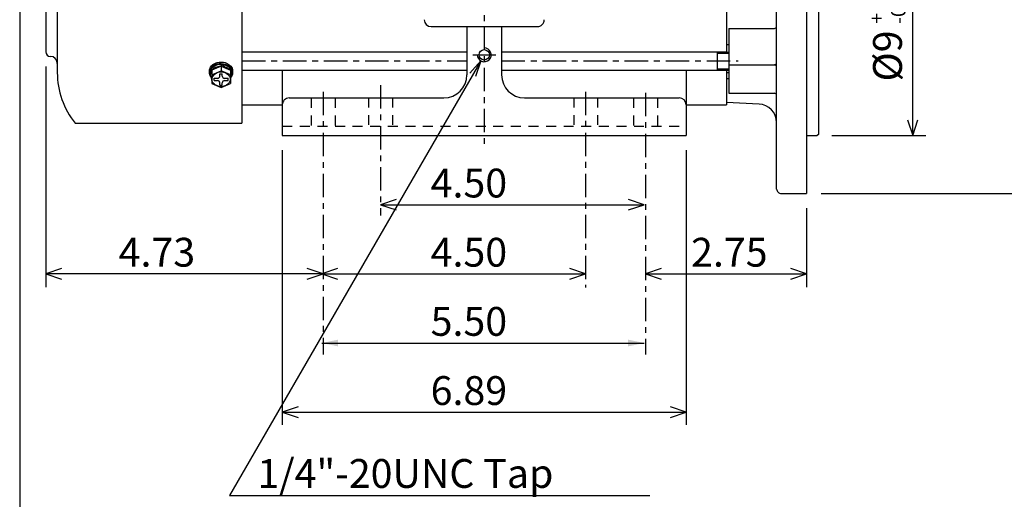
# Model space of a CAD drawing. Extents: x -172 to 218, y -287 to 277.
# Drawn here: x -160 to 11, y -56 to 28 of the extents above; entities that cross this region are included whole.
import ezdxf

# ---------------------------------------------------------------- set-up
doc = ezdxf.new("R2010")
doc.units = 0
doc.header["$MEASUREMENT"] = 0
doc.linetypes.add('CENTER', pattern=[0.7, 0.4, -0.1, 0.1, -0.1])
doc.linetypes.add('DASHED', pattern=[0.3, 0.17, -0.13])
doc.layers.get('0').update_dxf_attribs({"linetype": 'CONTINUOUS'})
doc.layers.add('PV', color=7, linetype='CONTINUOUS')
doc.styles.add('MICROCADAM', font='MONOTXT', dxfattribs={"height": 4.1672})
doc.styles.get("Standard").update_dxf_attribs({"font": 'MONOTXT'})
doc.dimstyles.get("Standard").update_dxf_attribs({"dimtxt": 3.199994, "dimasz": 1.27, "dimexe": 0.18, "dimexo": 0.0625, "dimgap": 0.09, "dimtad": 0, "dimtih": 1, "dimtoh": 1, "dimzin": 0, "dimdsep": 46, "dimtxsty": 'STANDARD', "dimcen": 0.09, "dimadec": 0, "dimazin": 0, "dimtfac": 1, "dimtofl": 0, "dimtmove": 0, "dimatfit": 3, "dimfxl": 1, "dimtolj": 1, "dimtzin": 0, "dimarcsym": 0})

# ---------------------------------------------------------------- blocks, each defined once
blk = doc.blocks.new('*D19')
at = {"layer": 'PV', "color": 7, "linetype": 'Continuous', "ltscale": 10.16}
for p, q in [((-155.48616, 19.460002), (-155.48616, -18.806002)), ((-152.761119, -15.618779), (-155.48616, -16.52)), ((-107.429352, -16.52), (-155.48616, -16.52)), ((-155.48616, -16.52), (-152.761119, -17.421221)), ((-107.429352, -16.52), (-110.154393, -15.618779)), ((-110.154393, -17.421222), (-107.429352, -16.52))]:
    blk.add_line(p, q, dxfattribs=at)
at = {"layer": 'PV', "color": 7, "linetype": 'Continuous', "ltscale": 10.16, "style": 'MICROCADAM'}
blk.add_text('4.73', height=5, dxfattribs=at).set_placement((-142.846302, -15.270762))
blk = doc.blocks.new('*D23')
at = {"layer": 'PV', "color": 7, "linetype": 'Continuous', "ltscale": 10.16}
for p, q in [((-21.069339, 109.000008), (18.83448, 109.000008)), ((16.548485, 109.000008), (15.647264, 106.274967)), ((16.548485, -2.600005), (16.548485, 109.000008)), ((17.449706, 106.274967), (16.548485, 109.000008)), ((15.647264, 0.125036), (16.548485, -2.600005)), ((16.548485, -2.600005), (17.449706, 0.125036)), ((-21.069354, -2.600005), (18.83448, -2.600005))]:
    blk.add_line(p, q, dxfattribs=at)
at = {"layer": 'PV', "color": 7, "linetype": 'Continuous', "ltscale": 10.16, "style": 'MICROCADAM'}
blk.add_text('%%C10.98', height=5, rotation=90.000003, dxfattribs=at).set_placement((15.299247, 38.948121))
blk = doc.blocks.new('*D24')
at = {"layer": 'PV', "color": 7, "linetype": 'Continuous', "ltscale": 10.16}
for p, q in [((-19.237336, 98.919998), (-2.938583, 98.919998)), ((-5.224581, 98.919998), (-6.125802, 96.194957)), ((-5.224581, 7.48), (-5.224581, 98.919998)), ((-4.32336, 96.194957), (-5.224581, 98.919998)), ((-6.125802, 10.205041), (-5.224581, 7.48)), ((-5.224581, 7.48), (-4.32336, 10.205041)), ((-19.237336, 7.48), (-2.938583, 7.48))]:
    blk.add_line(p, q, dxfattribs=at)
at = {"layer": 'PV', "color": 7, "linetype": 'Continuous', "ltscale": 10.16, "style": 'MICROCADAM'}
for s, height, p in [('-0.003', 2.5, (-6.473819, 26.850998)), ('+0', 2.5, (-10.223057, 26.850997)), ('%%C9', 5, (-7.098438, 16.850999))]:
    blk.add_text(s, height=height, rotation=90.000003, dxfattribs=at).set_placement(p)
blk = doc.blocks.new('*D27')
at = {"layer": 'PV', "color": 7, "linetype": 'Continuous', "ltscale": 10.16}
for p, q in [((-23.609354, -5.140005), (-23.609354, -18.806002)), ((-48.824314, -15.618779), (-51.549355, -16.52)), ((-51.549355, -16.52), (-23.609354, -16.52)), ((-51.549355, -16.52), (-48.824314, -17.421221)), ((-23.609354, -16.52), (-26.334395, -15.618779)), ((-26.334395, -17.421222), (-23.609354, -16.52))]:
    blk.add_line(p, q, dxfattribs=at)
at = {"layer": 'PV', "color": 7, "linetype": 'Continuous', "ltscale": 10.16, "style": 'MICROCADAM'}
blk.add_text('2.75', height=5, dxfattribs=at).set_placement((-43.637531, -15.270762))
blk = doc.blocks.new('*D28')
at = {"layer": 'PV', "color": 7, "linetype": 'Continuous', "ltscale": 10.16}
for p, q in [((-94.744274, -3.618775), (-97.469315, -4.519996)), ((-97.469315, -4.519996), (-51.749317, -4.519996)), ((-97.469315, -4.519996), (-94.744274, -5.421217)), ((-51.749317, -4.519996), (-54.474358, -3.618775)), ((-54.474358, -5.421217), (-51.749317, -4.519996))]:
    blk.add_line(p, q, dxfattribs=at)
at = {"layer": 'PV', "color": 7, "linetype": 'Continuous', "ltscale": 10.16, "style": 'MICROCADAM'}
blk.add_text('4.50', height=4.999999, dxfattribs=at).set_placement((-88.774852, -3.270758))
blk = doc.blocks.new('*D29')
at = {"layer": 'PV', "color": 7, "linetype": 'Continuous', "ltscale": 10.16}
for p, q in [((-114.489326, 4.94), (-114.489326, -42.697151)), ((-44.489349, 4.94), (-44.489349, -42.697151)), ((-111.764286, -39.618787), (-114.489326, -40.520008)), ((-114.489326, -40.520008), (-44.489349, -40.520008)), ((-114.489326, -40.520008), (-111.764285, -41.421229)), ((-44.489349, -40.520008), (-47.21439, -39.618787)), ((-47.21439, -41.421229), (-44.489349, -40.520008))]:
    blk.add_line(p, q, dxfattribs=at)
at = {"layer": 'PV', "color": 7, "linetype": 'Continuous', "ltscale": 10.16, "style": 'MICROCADAM'}
blk.add_text('6.89', height=4.999999, dxfattribs=at).set_placement((-88.774852, -39.27077))
blk = doc.blocks.new('*D30')
at = {"layer": 'PV', "color": 7, "linetype": 'Continuous', "ltscale": 10.16}
blk.add_line((-107.629395, -28.520008), (-51.749317, -28.520008), dxfattribs=at)
for points in [[(-104.819134, -27.936496), (-107.629395, -28.520008), (-104.819134, -29.103519)], [(-54.559577, -29.10352), (-51.749317, -28.520008), (-54.559577, -27.936497)]]:
    blk.add_solid(points, dxfattribs=at)
at = {"layer": 'PV', "color": 7, "linetype": 'Continuous', "ltscale": 10.16, "style": 'MICROCADAM'}
blk.add_text('5.50', height=5, dxfattribs=at).set_placement((-88.775071, -27.270008))
blk = doc.blocks.new('*D31')
at = {"layer": 'PV', "color": 7, "linetype": 'Continuous', "ltscale": 10.16}
for p, q in [((-104.906162, -15.618779), (-107.631203, -16.52)), ((-107.631203, -16.52), (-61.911198, -16.52)), ((-107.631203, -16.52), (-104.906162, -17.421221)), ((-61.911198, -16.52), (-64.636239, -15.618779)), ((-64.636239, -17.421222), (-61.911198, -16.52))]:
    blk.add_line(p, q, dxfattribs=at)
at = {"layer": 'PV', "color": 7, "linetype": 'Continuous', "ltscale": 10.16, "style": 'MICROCADAM'}
blk.add_text('4.50', height=4.999999, dxfattribs=at).set_placement((-88.774852, -15.270763))

msp = doc.modelspace()

# ---------------------------------------------------------------- linework, layer by layer
at = {"color": 7, "linetype": 'Continuous', "ltscale": 10.16}
msp.add_line((-160.000046, 238.000031), (-160.000046, -239.999985), dxfattribs=at)
at = {"layer": 'PV', "color": 7, "linetype": 'CENTER', "ltscale": 10.16}
for p, q in [((-79.489357, 140.120117), (-79.489357, 5.480011)), ((-81.489357, 21.479998), (-77.489357, 21.479998)), ((-121.48941, 20.413286), (-82.489281, 20.413286)), ((-76.489357, 20.413286), (-35.489357, 20.413286)), ((-97.467506, 16.213333), (-97.467506, -6.374164)), ((-107.429352, 15.07187), (-107.429352, -30.529364)), ((-61.911198, 15.079977), (-61.911198, -18.895334)), ((-51.549355, 14.893922), (-51.549355, -30.529364))]:
    msp.add_line(p, q, dxfattribs=at)
at = {"layer": 'PV', "color": 7, "linetype": 'Continuous', "ltscale": 10.16}
for p, q in [((-121.489304, 102.000008), (-121.489304, 9.600007)), ((-153.48616, 88.000008), (-153.48616, 18.400011)), ((-155.48616, 84.400017), (-155.48616, 22.000002)), ((-37.489357, 81.86422), (-37.489357, 21.964312)), ((-28.809347, -1.800006), (-28.809347, 47.36562)), ((-23.609354, 42.274326), (-23.609354, -2.600006)), ((-21.577354, 38.129185), (-21.577354, 7.68)), ((-88.689369, 26.3776), (-70.289391, 26.3776)), ((-82.489281, 26.3776), (-82.489281, 18.000017)), ((-76.489357, 26.3776), (-76.489357, 18.000017)), ((-37.089226, 26.056292), (-29.209341, 26.056292)), ((-37.089226, 26.056292), (-37.089226, 14.824665)), ((-37.489372, 23.242479), (-37.089226, 23.242479)), ((-121.48941, 22.013277), (-82.489281, 22.013277)), ((-76.489357, 22.013277), (-37.489372, 22.013277)), ((-39.08947, 18.81328), (-39.08947, 22.013277)), ((-39.08947, 21.763277), (-37.089226, 21.763277)), ((-37.489372, 21.964312), (-37.089226, 21.964312)), ((-125.089287, 19.511436), (-126.689255, 18.803774)), ((-126.689209, 18.803713), (-126.689209, 16.500093)), ((-125.251915, 19.842129), (-124.908798, 19.499008)), ((-125.08931, 19.511431), (-125.08931, 18.715425)), ((-125.089226, 19.511448), (-123.489227, 18.803774)), ((-124.908737, 19.431536), (-124.908737, 19.833391)), ((-124.90873, 19.833292), (-124.478737, 19.403294)), ((-124.47876, 19.241304), (-124.47876, 19.403322)), ((-80.089355, 20.440756), (-123.618225, -54.953457)), ((-123.489304, 18.803713), (-123.489304, 16.500093)), ((-121.489304, 18.813311), (-82.489281, 18.813311)), ((-114.489304, 18.813311), (-114.489304, 7.48)), ((-80.089355, 20.440756), (-81.999821, 18.298755)), ((-80.089355, 20.440756), (-80.989149, 17.715243)), ((-76.489357, 18.813311), (-37.089363, 18.813311)), ((-44.489357, 18.813311), (-44.489357, 7.48)), ((-39.08947, 19.06328), (-37.089226, 19.06328)), ((-37.489372, 18.81328), (-37.489372, 12.800007)), ((-37.089226, 19.743944), (-29.209341, 19.743944)), ((-127.08931, 18.37636), (-127.08931, 18.693163)), ((-126.929245, 18.436129), (-126.929245, 18.101854)), ((-126.289307, 17.402056), (-125.689301, 17.402056)), ((-126.289307, 17.002047), (-126.289307, 17.402056)), ((-125.289307, 18.202044), (-124.889206, 18.202044)), ((-125.289307, 17.80205), (-125.289307, 18.202044)), ((-124.889206, 17.80205), (-124.889206, 18.202044)), ((-124.489212, 17.402056), (-123.889206, 17.402056)), ((-123.889206, 17.002047), (-123.889206, 17.402056)), ((-123.249268, 18.487597), (-123.249268, 18.153215)), ((-123.08931, 18.385149), (-123.08931, 18.642183)), ((-37.489372, 18.386858), (-37.089226, 18.386858)), ((-37.489372, 17.345461), (-37.089226, 17.345461)), ((-126.689117, 16.500101), (-125.089211, 15.792482)), ((-126.289307, 17.002047), (-125.689301, 17.002047)), ((-125.289307, 16.202044), (-125.289307, 16.602053)), ((-125.289307, 16.202044), (-124.889206, 16.202044)), ((-125.089287, 15.79251), (-123.489388, 16.50013)), ((-124.889206, 16.202044), (-124.889206, 16.602053)), ((-124.489212, 17.002047), (-123.889206, 17.002047)), ((-113.289307, 14.000001), (-86.48925, 14.000001)), ((-72.489296, 14.000001), (-45.689354, 14.000001)), ((-37.089226, 14.824665), (-29.209341, 14.824665)), ((-121.489304, 12.800007), (-114.489304, 12.800007)), ((-44.489357, 12.800007), (-37.489357, 12.800007)), ((-31.862055, 12.940675), (-37.489399, 13.199998)), ((-150.374725, 9.600007), (-121.48941, 9.600007)), ((-114.489304, 7.48), (-44.489357, 7.48)), ((-23.609354, 7.48), (-21.777351, 7.48)), ((-21.57737, 7.680006), (-21.777365, 7.480005)), ((-28.009344, -2.600006), (-23.609354, -2.600006)), ((-123.618225, -54.953457), (-50.780823, -54.953457))]:
    msp.add_line(p, q, dxfattribs=at)
at = {"layer": 'PV', "color": 7, "linetype": 'DASHED', "ltscale": 10.16}
for p, q in [((-109.512154, 14.000001), (-109.512154, 9.080018)), ((-105.346558, 14.000001), (-105.346558, 9.080018)), ((-99.533104, 14.079975), (-99.533104, 9.079976)), ((-95.405602, 14.079975), (-95.405602, 9.079976)), ((-63.974987, 14.079975), (-63.974987, 9.079976)), ((-59.847485, 14.079975), (-59.847485, 9.079976)), ((-53.632153, 14.000001), (-53.632153, 9.080018)), ((-49.466553, 14.000001), (-49.466553, 9.080018)), ((-114.489304, 9.080018), (-44.489357, 9.080018))]:
    msp.add_line(p, q, dxfattribs=at)
at = {"layer": 'PV', "color": 7, "linetype": 'Continuous', "ltscale": 10.16}
for points in [[(-127.08931, 18.693163), (-127.078948, 18.862922), (-127.013157, 19.14189), (-126.926793, 19.334546), (-126.743297, 19.594034), (-126.502003, 19.814532), (-126.205737, 19.994449), (-125.95461, 20.097696), (-125.752323, 20.156099), (-125.429979, 20.211311), (-125.08931, 20.225389), (-124.691064, 20.186678), (-124.40837, 20.120497), (-124.018757, 19.967801), (-123.681385, 19.758863), (-123.435294, 19.533076), (-123.289382, 19.342899), (-123.20415, 19.190313), (-123.118878, 18.948087), (-123.08931, 18.693163), (-123.089656, 18.665501), (-123.090687, 18.637945)], [(-127.08931, 18.436129), (-127.078948, 18.605888), (-127.013157, 18.884849), (-126.926794, 19.077498), (-126.743298, 19.336971), (-126.502004, 19.557453), (-126.205738, 19.737353), (-125.954611, 19.840588), (-125.752324, 19.898984), (-125.42998, 19.954188), (-125.08931, 19.968264), (-124.691063, 19.929556), (-124.408369, 19.86338), (-124.018756, 19.710698), (-123.681384, 19.501777), (-123.435293, 19.276006), (-123.289382, 19.08584), (-123.204149, 18.933261), (-123.118878, 18.691045), (-123.08931, 18.436129), (-123.102009, 18.268739), (-123.139136, 18.106194), (-123.199254, 17.949526), (-123.280927, 17.799768)], [(-126.929245, 18.436129), (-126.895941, 18.724415), (-126.829653, 18.923995), (-126.670174, 19.193349), (-126.446584, 19.422575), (-126.201242, 19.588904), (-125.992403, 19.688493), (-125.645581, 19.794162), (-125.266427, 19.843262)], [(-126.929245, 18.101854), (-126.914384, 18.296122), (-126.871026, 18.479557), (-126.801013, 18.651208), (-126.706188, 18.810122)], [(-126.673392, 18.854889), (-126.540714, 19.004094), (-126.299114, 19.195858), (-126.013033, 19.345745), (-125.801278, 19.420504), (-125.457608, 19.492041), (-125.08931, 19.511431), (-124.991543, 19.50741), (-124.894957, 19.499558)], [(-124.894886, 19.833825), (-124.570646, 19.778249), (-124.341546, 19.709648), (-124.026572, 19.567835), (-123.753584, 19.384776), (-123.553064, 19.192385), (-123.432462, 19.032473), (-123.305483, 18.771853), (-123.250786, 18.491778)], [(-124.446002, 19.409887), (-124.187777, 19.313783), (-123.952493, 19.190469), (-123.74423, 19.042877), (-123.567064, 18.87394)], [(-127.086251, 18.600526), (-127.08854, 18.646588), (-127.08931, 18.693163)], [(-126.891749, 17.734626), (-126.975994, 17.894363), (-127.037971, 18.065026), (-127.076227, 18.245865), (-127.08931, 18.436129)], [(-126.706192, 17.393613), (-126.801014, 17.552516), (-126.871025, 17.724159), (-126.914383, 17.907589), (-126.929245, 18.101854)], [(-126.689209, 18.007708), (-126.287328, 18.168917), (-125.889206, 18.339357), (-125.487035, 18.522699), (-125.08931, 18.715425)], [(-123.489304, 18.007708), (-123.891195, 18.168922), (-124.289307, 18.339357), (-124.691531, 18.522699), (-125.08931, 18.715425)], [(-123.47308, 18.757633), (-123.378043, 18.605273), (-123.307781, 18.444268), (-123.264216, 18.276001), (-123.249268, 18.101854), (-123.264215, 17.927719), (-123.307777, 17.759466), (-123.378032, 17.598475), (-123.473061, 17.446129)]]:
    msp.add_lwpolyline(points, dxfattribs=at)
msp.add_lwpolyline([(-126.689209, 17.202044), (-126.675653, 17.394601), (-126.641189, 17.532122), (-126.554446, 17.726308), (-126.430659, 17.904711), (-126.294083, 18.048891), (-126.051351, 18.23748), (-125.775055, 18.389849), (-125.431278, 18.509934), (-125.08916, 18.550872), (-124.918221, 18.541235), (-124.661398, 18.488666), (-124.403473, 18.389849), (-124.2168, 18.289888), (-123.961861, 18.107434), (-123.748977, 17.891658), (-123.637069, 17.732457), (-123.524203, 17.475373), (-123.496166, 17.340339), (-123.489304, 17.202044), (-123.513721, 17.023069), (-123.614689, 16.770054), (-123.780923, 16.540149), (-123.921366, 16.40226), (-124.166506, 16.22231), (-124.441071, 16.079195), (-124.766666, 15.973599), (-125.089373, 15.939238), (-125.412026, 15.974855), (-125.737457, 16.079195), (-126.098009, 16.272402), (-126.257394, 16.392507), (-126.397645, 16.527413), (-126.514857, 16.67647), (-126.638935, 16.925165), (-126.674121, 17.060219), (-126.689209, 17.202044)], close=True, dxfattribs=at)
msp.add_circle((-79.489357, 21.479998), 0.9, dxfattribs=at)
for centre, radius, start, end in [((-88.689369, 27.577581), 1.2, 180.000034, 270.000017), ((-70.289391, 27.577581), 1.2, 270.000017, 0.000037), ((-29.209341, 26.456285), 0.4, 270.000017, 360), ((-79.489357, 21.479998), 1.2, 179.999966, 449.999969), ((-154.686157, 22.000002), 0.8, 180.000089, 270.000072), ((-154.686157, 20.000002), 1.2, 0, 89.999983), ((-29.209341, 20.143938), 0.4, 270.000017, 360), ((-29.209341, 19.34395), 0.4, 360, 89.999983), ((-139.48616, 18.400011), 14.000001, 180.000089, 218.944845), ((-125.689301, 17.80205), 0.4, 270.000017, 0.000018), ((-124.489212, 17.80205), 0.4, 179.999966, 270.000003), ((-86.48925, 18.000017), 4, 270.000017, 0), ((-72.489296, 18.000017), 4, 180.000034, 270.000017), ((-125.689301, 16.602053), 0.4, 0.000018, 89.999983), ((-124.489212, 16.602053), 0.4, 89.999983, 179.999966), ((-113.289307, 12.800007), 1.2, 89.999983, 180.00002), ((-45.689354, 12.800007), 1.2, 0, 89.999983), ((-29.209341, 14.424665), 0.4, 360, 89.999983), ((-32.009346, 9.744067), 3.2, 359.999993, 87.361508), ((-28.009344, -1.800006), 0.8, 179.999979, 270.00003)]:
    msp.add_arc(centre, radius, start, end, dxfattribs=at)

# ---------------------------------------------------------------- texts
at = {"layer": 'PV', "color": 7, "linetype": 'Continuous', "ltscale": 10.16, "style": 'MICROCADAM'}
msp.add_text('1/4"-20UNC Tap', height=5, dxfattribs=at).set_placement((-118.803723, -53.653458))

# ---------------------------------------------------------------- dimensions: what is measured, and where the dimension line sits
at = {"layer": 'PV', "color": 7, "linetype": 'Continuous', "ltscale": 10.16}
for base, p1, p2, text, picture, middle in [((16.548485, 109.000008), (-23.609354, -2.600005), (-23.609339, 109.000008), '%%C10.98', '*D23', (16.548485, 53.233616)), ((-5.224581, 7.48), (-21.777336, 7.48), (-21.777336, 98.919998), '%%C9\\P+0\\P-0.003', '*D24', (-5.224581, 28.993746))]:
    dim = msp.add_linear_dim(base=base, p1=p1, p2=p2, angle=89.999523, text=text, dimstyle='STANDARD', dxfattribs=at)
    dim.commit()
    dim.dimension.update_dxf_attribs({"geometry": picture, "text_midpoint": middle})
for base, p1, p2, text, picture, middle in [((-107.429352, -16.52), (-155.48616, 22.000002), (-107.429352, 5.480011), '4.73', '*D19', (-133.560806, -16.52)), ((-114.489326, -40.520008), (-114.489326, 7.48), (-44.489349, 7.48), '6.89', '*D29', (-79.489357, -40.520008)), ((-97.469315, -4.519996), (-97.469315, -6.14103), (-51.749317, -6.14103), '4.50', '*D28', (-79.489357, -4.519996)), ((-51.549355, -16.52), (-23.609354, -2.600005), (-51.549355, -18.519991), '2.75', '*D27', (-34.352036, -16.52)), ((-107.631203, -16.52), (-107.631203, -6.14103), (-61.911198, -6.14103), '4.50', '*D31', (-79.489357, -16.52)), ((-107.629395, -28.520008), (-107.629395, -6.14103), (-51.749317, -6.14103), '5.50', '*D30', (-79.489357, -28.520008))]:
    dim = msp.add_linear_dim(base=base, p1=p1, p2=p2, text=text, dimstyle='STANDARD', dxfattribs=at)
    dim.commit()
    dim.dimension.update_dxf_attribs({"geometry": picture, "text_midpoint": middle})

doc.saveas('drawing.dxf')
